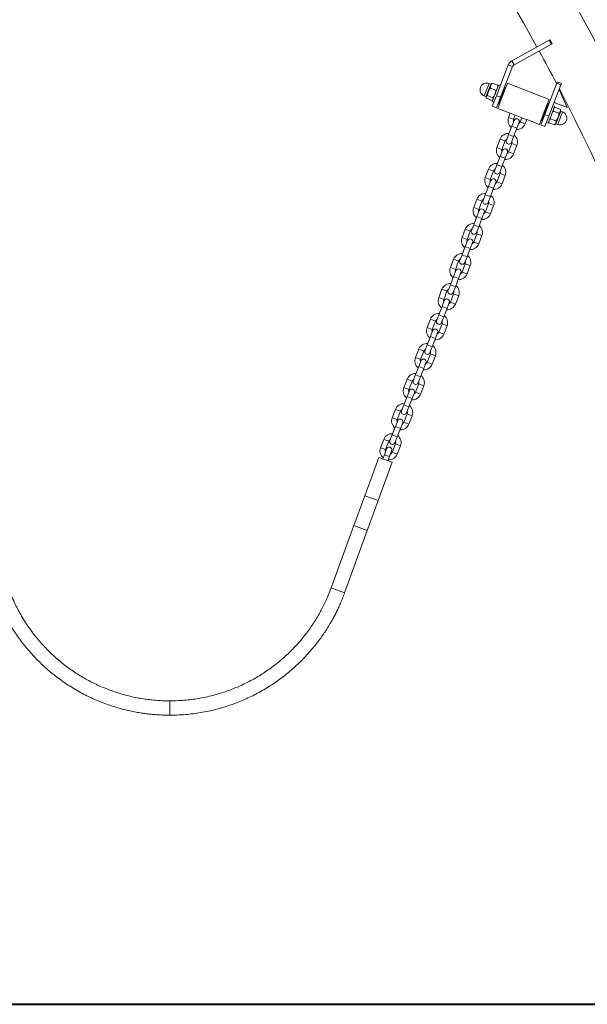
# Model space of a CAD drawing. Units: millimetres. Extents: x 0 to 42, y 0 to 48364.
# Drawn here: x 11 to 13, y 7 to 11 of the extents above; entities that cross this region are included whole.
import ezdxf

# ---------------------------------------------------------------- set-up
doc = ezdxf.new("R2010")
doc.units = ezdxf.units.MM
doc.layers.add('LE_NORM', color=179, linetype='Continuous', lineweight=40)

msp = doc.modelspace()

# ---------------------------------------------------------------- linework, layer by layer
at = {"color": 7, "linetype": 'Continuous', "lineweight": 15}
for p, q in [((12.7813873, 10.6024091), (12.9204475, 10.6789114)), ((12.9204475, 10.6789114), (12.9238292, 10.6807718)), ((12.928481, 10.6643087), (12.9204475, 10.6789114)), ((12.9318627, 10.6661691), (12.9238292, 10.6807718)), ((12.7894208, 10.5878064), (12.928481, 10.6643087)), ((12.9318627, 10.6661691), (12.928481, 10.6643087)), ((12.7813873, 10.6024091), (12.7894208, 10.5878064)), ((12.7234987, 10.4724567), (12.7678747, 10.5869647)), ((12.7390392, 10.4664342), (12.7834152, 10.5809422)), ((12.7678747, 10.5869647), (12.7834152, 10.5809422)), ((12.6936553, 10.4876952), (12.7026899, 10.511008)), ((12.7035272, 10.5154749), (12.696534, 10.518185)), ((12.7013608, 10.5009872), (12.7217839, 10.4930725)), ((12.7049065, 10.5167278), (12.7026899, 10.511008)), ((12.7065037, 10.5180128), (12.7049065, 10.5167278)), ((12.7084606, 10.5193076), (12.7067338, 10.5178729)), ((12.7084606, 10.5193076), (12.7288837, 10.5113929)), ((12.7221357, 10.4873889), (12.7321803, 10.513308)), ((12.7291928, 10.5091693), (12.7288837, 10.5113929)), ((12.7297713, 10.5070918), (12.7294571, 10.5091175)), ((12.7554911, 10.5042743), (12.731401, 10.4421123)), ((12.7383965, 10.510899), (12.7321803, 10.513308)), ((12.7646217, 10.5186103), (12.7465541, 10.4719888)), ((12.7506731, 10.4918419), (12.749119, 10.4924441)), ((12.7585992, 10.5030698), (12.7554911, 10.5042743)), ((12.9200267, 10.4583852), (12.7646217, 10.5186103)), ((12.9487163, 10.5185792), (12.9037685, 10.4025957)), ((12.9642568, 10.5125566), (12.919309, 10.3965731)), ((12.9508084, 10.5239774), (12.9487163, 10.5185792)), ((12.9642568, 10.5125566), (12.9487163, 10.5185792)), ((12.9663489, 10.5179549), (12.9508084, 10.5239774)), ((12.9577722, 10.4958236), (12.987278, 10.4289783)), ((12.9663489, 10.5179549), (12.9642568, 10.5125566)), ((12.6784665, 10.4715635), (12.6854597, 10.4688534)), ((12.6856345, 10.4669982), (12.6862359, 10.4685502)), ((12.6856345, 10.4669982), (12.6859487, 10.4649725)), ((12.6862359, 10.4685502), (12.6936553, 10.4876952)), ((12.686522, 10.4626972), (12.7069452, 10.4547825)), ((12.6903915, 10.472682), (12.7108146, 10.4647673)), ((12.7080903, 10.451146), (12.7221357, 10.4873889)), ((12.708284, 10.4331965), (12.7234987, 10.4724567)), ((12.7089021, 10.4560773), (12.7104993, 10.4573622)), ((12.7390392, 10.4664342), (12.7234987, 10.4724567)), ((12.7238245, 10.427174), (12.7390392, 10.4664342)), ((12.7465541, 10.4719888), (12.7284866, 10.4253673)), ((12.9200267, 10.4583852), (12.9019592, 10.4117637)), ((12.7080903, 10.451146), (12.7143065, 10.448737)), ((12.708284, 10.4331965), (12.7238245, 10.427174)), ((12.7284866, 10.4253673), (12.7751081, 10.4072997)), ((12.731401, 10.4421123), (12.7345091, 10.4409078)), ((12.734665, 10.4551469), (12.736219, 10.4545447)), ((12.8930223, 10.3794782), (12.9153191, 10.4370132)), ((12.9138483, 10.4286055), (12.9122943, 10.4292078)), ((12.9171123, 10.4416402), (12.9140042, 10.4428447)), ((12.9153191, 10.4370132), (12.9171123, 10.4416402)), ((12.940423, 10.4326064), (12.928378, 10.4015254)), ((12.940423, 10.4326064), (12.9342068, 10.4350154)), ((12.9417256, 10.4293762), (12.938014, 10.4263902)), ((12.987278, 10.4289783), (12.9391024, 10.447648)), ((12.9621487, 10.4214615), (12.9417256, 10.4293762)), ((12.9628788, 10.4167542), (12.9621487, 10.4214615)), ((12.7751081, 10.4072997), (12.7690856, 10.3917592)), ((12.7751081, 10.4072997), (12.7844324, 10.4036862)), ((12.7844324, 10.4036862), (12.7937567, 10.4000727)), ((12.7877342, 10.3845322), (12.7937567, 10.4000727)), ((12.7937567, 10.4000727), (12.8186215, 10.3904367)), ((12.8186215, 10.3904367), (12.812599, 10.3748962)), ((12.8279458, 10.3868232), (12.8186215, 10.3904367)), ((12.8372701, 10.3832097), (12.8279458, 10.3868232)), ((12.8312476, 10.3676692), (12.8372701, 10.3832097)), ((12.8372701, 10.3832097), (12.8838916, 10.3651422)), ((12.9019592, 10.4117637), (12.8838916, 10.3651422)), ((12.9037685, 10.4025957), (12.8885538, 10.3633354)), ((12.8978403, 10.3919106), (12.8993943, 10.3913083)), ((12.9037685, 10.4025957), (12.919309, 10.3965731)), ((12.919309, 10.3965731), (12.9040943, 10.3573129)), ((12.928378, 10.4015254), (12.920033, 10.3799919)), ((12.9454586, 10.3783944), (12.9250355, 10.3863091)), ((12.9565853, 10.4071058), (12.9361622, 10.4150205)), ((12.9532428, 10.3918894), (12.9448978, 10.3703559)), ((12.9532428, 10.3918894), (12.9615878, 10.413423)), ((12.9628788, 10.4167542), (12.9615878, 10.413423)), ((12.9700468, 10.4121889), (12.9630536, 10.4148991)), ((12.7812063, 10.3584629), (12.7691613, 10.3273819)), ((12.7896378, 10.3802196), (12.7812063, 10.3584629)), ((12.7878099, 10.3201549), (12.7998549, 10.3512359)), ((12.7998549, 10.3512359), (12.8082864, 10.3729926)), ((12.8885538, 10.3633354), (12.9040943, 10.3573129)), ((12.8899142, 10.3806827), (12.8930223, 10.3794782)), ((12.9101168, 10.3728534), (12.916333, 10.3704444)), ((12.920033, 10.3799919), (12.916333, 10.3704444)), ((12.918742, 10.3766606), (12.9194721, 10.3719534)), ((12.9398953, 10.3640387), (12.9194721, 10.3719534)), ((12.9398953, 10.3640387), (12.9436068, 10.3670246)), ((12.9448978, 10.3703559), (12.9436068, 10.3670246)), ((12.9449861, 10.3682775), (12.9519793, 10.3655674)), ((12.7377686, 10.3109486), (12.7257236, 10.2798676)), ((12.7691613, 10.3273819), (12.7607298, 10.3056252)), ((12.7793784, 10.2983982), (12.7878099, 10.3201549)), ((12.7443722, 10.2726406), (12.7564172, 10.3037216)), ((12.781282, 10.2940856), (12.769237, 10.2630046)), ((12.7878856, 10.2557776), (12.7999306, 10.2868586)), ((12.7378443, 10.2465713), (12.7257993, 10.2154903)), ((12.7462758, 10.268328), (12.7378443, 10.2465713)), ((12.7444479, 10.2082633), (12.7564929, 10.2393443)), ((12.7564929, 10.2393443), (12.7649244, 10.261101)), ((12.6944065, 10.199057), (12.6823615, 10.167976)), ((12.7257993, 10.2154903), (12.7173678, 10.1937336)), ((12.7360164, 10.1865066), (12.7444479, 10.2082633)), ((12.7010101, 10.160749), (12.7130551, 10.19183)), ((12.73792, 10.182194), (12.7258749, 10.151113)), ((12.7445235, 10.143886), (12.7565686, 10.174967)), ((12.6944822, 10.1346797), (12.6824372, 10.1035987)), ((12.7029137, 10.1564364), (12.6944822, 10.1346797)), ((12.7010858, 10.0963717), (12.7131308, 10.1274527)), ((12.7131308, 10.1274527), (12.7215623, 10.1492094)), ((12.6824372, 10.1035987), (12.6740057, 10.081842)), ((12.6926543, 10.074615), (12.7010858, 10.0963717)), ((12.6510445, 10.0871654), (12.6389995, 10.0560844)), ((12.6576481, 10.0488574), (12.6696931, 10.0799384)), ((12.6945579, 10.0703024), (12.6825129, 10.0392214)), ((12.7011615, 10.0319944), (12.7132065, 10.0630754)), ((12.6511202, 10.0227881), (12.6390752, 9.9917071)), ((12.6595517, 10.0445448), (12.6511202, 10.0227881)), ((12.6577238, 9.9844801), (12.6697688, 10.0155611)), ((12.6697688, 10.0155611), (12.6782003, 10.0373178)), ((12.6390752, 9.9917071), (12.6306437, 9.9699504)), ((12.6492923, 9.9627234), (12.6577238, 9.9844801)), ((12.6076825, 9.9752738), (12.5956374, 9.9441928)), ((12.614286, 9.9369658), (12.6263311, 9.9680468)), ((12.6511959, 9.9584108), (12.6391508, 9.9273298)), ((12.6577994, 9.9201028), (12.6698445, 9.9511838)), ((12.6077581, 9.9108965), (12.5957131, 9.8798155)), ((12.6161896, 9.9326532), (12.6077581, 9.9108965)), ((12.6264067, 9.9036695), (12.6348382, 9.9254262)), ((12.5957131, 9.8798155), (12.5872816, 9.8580588)), ((12.6059302, 9.8508318), (12.6143617, 9.8725885)), ((12.6143617, 9.8725885), (12.6264067, 9.9036695)), ((12.5643204, 9.8633822), (12.5522754, 9.8323012)), ((12.570924, 9.8250742), (12.582969, 9.8561552)), ((12.6078338, 9.8465192), (12.5957888, 9.8154382)), ((12.6144374, 9.8082111), (12.6264824, 9.8392922)), ((12.5643961, 9.7990049), (12.5523511, 9.7679239)), ((12.5728276, 9.8207616), (12.5643961, 9.7990049)), ((12.5830447, 9.7917779), (12.5914762, 9.8135346)), ((12.5523511, 9.7679239), (12.5439196, 9.7461672)), ((12.5625682, 9.7389401), (12.5709997, 9.7606968)), ((12.5709997, 9.7606968), (12.5830447, 9.7917779)), ((12.5209584, 9.7514906), (12.5089134, 9.7204096)), ((12.527562, 9.7131826), (12.539607, 9.7442636)), ((12.5644718, 9.7346275), (12.5524268, 9.7035465)), ((12.5710754, 9.6963195), (12.5831204, 9.7274005)), ((12.521034, 9.6871132), (12.508989, 9.6560322)), ((12.5294656, 9.7088699), (12.521034, 9.6871132)), ((12.5396826, 9.6798862), (12.5481142, 9.7016429)), ((12.508989, 9.6560322), (12.5005575, 9.6342755)), ((12.5192061, 9.6270485), (12.5276376, 9.6488052)), ((12.5276376, 9.6488052), (12.5396826, 9.6798862)), ((12.4775963, 9.639599), (12.4655513, 9.6085179)), ((12.4841999, 9.6012909), (12.4962449, 9.6323719)), ((12.5211097, 9.6227359), (12.5090647, 9.5916549)), ((12.5277133, 9.5844279), (12.5397583, 9.6155089)), ((12.477672, 9.5752216), (12.465627, 9.5441406)), ((12.4861035, 9.5969783), (12.477672, 9.5752216)), ((12.4963206, 9.5679946), (12.5047521, 9.5897513)), ((12.465627, 9.5441406), (12.4571955, 9.5223839)), ((12.4842756, 9.5369136), (12.4963206, 9.5679946)), ((12.4342343, 9.5277073), (12.4221893, 9.4966263)), ((12.4408379, 9.4893993), (12.4528829, 9.5204803)), ((12.4777477, 9.5108443), (12.4657027, 9.4797633)), ((12.4758441, 9.5151569), (12.4842756, 9.5369136)), ((12.4843513, 9.4725363), (12.4963963, 9.5036173)), ((12.4427415, 9.4850867), (12.43431, 9.46333)), ((12.4529586, 9.456103), (12.4613901, 9.4778597)), ((12.4222649, 9.432249), (12.4138334, 9.4104923)), ((12.43431, 9.46333), (12.4222649, 9.432249)), ((12.4409135, 9.425022), (12.4529586, 9.456103)), ((12.3908722, 9.4158157), (12.3788272, 9.3847347)), ((12.3974758, 9.3775077), (12.4095208, 9.4085887)), ((12.4343856, 9.3989527), (12.4223406, 9.3678717)), ((12.432482, 9.4032653), (12.4409135, 9.425022)), ((12.4409892, 9.3606447), (12.4530342, 9.3917257)), ((12.3993794, 9.3731951), (12.3909479, 9.3514384)), ((12.4095965, 9.3442114), (12.418028, 9.3659681)), ((12.3789029, 9.3203574), (12.3704714, 9.2986007)), ((12.3909479, 9.3514384), (12.3789029, 9.3203574)), ((12.3975515, 9.3131304), (12.4095965, 9.3442114)), ((12.3475102, 9.3039241), (12.3354652, 9.2728431)), ((12.3541138, 9.2656161), (12.3661588, 9.2966971)), ((12.3910236, 9.2870611), (12.3789786, 9.2559801)), ((12.38912, 9.2913737), (12.3975515, 9.3131304)), ((12.3560174, 9.2613035), (12.3475859, 9.2395468)), ((12.3662345, 9.2323198), (12.374666, 9.2540765)), ((12.3976272, 9.2487531), (12.4096722, 9.2798341)), ((12.3355408, 9.2084658), (12.3271093, 9.1867091)), ((12.3475859, 9.2395468), (12.3355408, 9.2084658)), ((12.3541895, 9.2012388), (12.3662345, 9.2323198)), ((12.3041481, 9.1920325), (12.2921031, 9.1609515)), ((12.3107517, 9.1537245), (12.3227967, 9.1848055)), ((12.3476615, 9.1751695), (12.3356165, 9.1440885)), ((12.3457579, 9.1794821), (12.3541895, 9.2012388)), ((12.3065993, 9.1347314), (12.300899, 9.1190699)), ((12.3145798, 9.1566576), (12.3065993, 9.1347314)), ((12.3253932, 9.127891), (12.3333736, 9.1498172)), ((12.3542651, 9.1368615), (12.3663101, 9.1679425)), ((12.2332789, 8.9820154), (12.2852374, 9.1247702)), ((12.2833959, 8.9637743), (12.3353544, 9.1065291)), ((12.3353544, 9.1065291), (12.2852374, 9.1247702)), ((12.3196928, 9.1122295), (12.3253932, 9.127891)), ((12.1927704, 8.8707191), (12.2332789, 8.9820154)), ((12.2833959, 8.9637743), (12.2332789, 8.9820154)), ((12.2428873, 8.852478), (12.2833959, 8.9637743)), ((12.1083516, 8.6387803), (12.1927704, 8.8707191)), ((12.1584685, 8.6205392), (12.2428873, 8.852478)), ((12.2428873, 8.852478), (12.1927704, 8.8707191)), ((12.1584685, 8.6205392), (12.1083516, 8.6387803)), ((11.5069483, 8.2176732), (11.5069483, 8.1643398))]:
    msp.add_line(p, q, dxfattribs=at)
at = {"color": 8, "linetype": 'Continuous', "lineweight": 15}
for p, q in [((12.696534, 10.518185), (12.6784665, 10.4715635)), ((12.6860236, 10.4703084), (12.7035272, 10.5154749)), ((12.6854597, 10.4688534), (12.6860236, 10.4703084)), ((12.7877342, 10.3845322), (12.7690856, 10.3917592)), ((12.9630536, 10.4148991), (12.9449861, 10.3682775)), ((12.9519793, 10.3655674), (12.9610131, 10.3888782)), ((12.9610131, 10.3888782), (12.9700468, 10.4121889)), ((12.7998549, 10.3512359), (12.7812063, 10.3584629)), ((12.812599, 10.3748962), (12.8312476, 10.3676692)), ((12.7564172, 10.3037216), (12.7377686, 10.3109486)), ((12.7878099, 10.3201549), (12.7691613, 10.3273819)), ((12.7443722, 10.2726406), (12.7257236, 10.2798676)), ((12.781282, 10.2940856), (12.7999306, 10.2868586)), ((12.7564929, 10.2393443), (12.7378443, 10.2465713)), ((12.769237, 10.2630046), (12.7878856, 10.2557776)), ((12.7130551, 10.19183), (12.6944065, 10.199057)), ((12.7444479, 10.2082633), (12.7257993, 10.2154903)), ((12.7010101, 10.160749), (12.6823615, 10.167976)), ((12.73792, 10.182194), (12.7565686, 10.174967)), ((12.7131308, 10.1274527), (12.6944822, 10.1346797)), ((12.7258749, 10.151113), (12.7445235, 10.143886)), ((12.7010858, 10.0963717), (12.6824372, 10.1035987)), ((12.6576481, 10.0488574), (12.6389995, 10.0560844)), ((12.6696931, 10.0799384), (12.6510445, 10.0871654)), ((12.6945579, 10.0703024), (12.7132065, 10.0630754)), ((12.6697688, 10.0155611), (12.6511202, 10.0227881)), ((12.6825129, 10.0392214), (12.7011615, 10.0319944)), ((12.6577238, 9.9844801), (12.6390752, 9.9917071)), ((12.614286, 9.9369658), (12.5956374, 9.9441928)), ((12.6263311, 9.9680468), (12.6076825, 9.9752738)), ((12.6511959, 9.9584108), (12.6698445, 9.9511838)), ((12.6264067, 9.9036695), (12.6077581, 9.9108965)), ((12.6391508, 9.9273298), (12.6577994, 9.9201028)), ((12.6143617, 9.8725885), (12.5957131, 9.8798155)), ((12.570924, 9.8250742), (12.5522754, 9.8323012)), ((12.582969, 9.8561552), (12.5643204, 9.8633822)), ((12.6078338, 9.8465192), (12.6264824, 9.8392922)), ((12.5830447, 9.7917779), (12.5643961, 9.7990049)), ((12.5957888, 9.8154382), (12.6144374, 9.8082111)), ((12.5709997, 9.7606968), (12.5523511, 9.7679239)), ((12.539607, 9.7442636), (12.5209584, 9.7514906)), ((12.5644718, 9.7346275), (12.5831204, 9.7274005)), ((12.527562, 9.7131826), (12.5089134, 9.7204096)), ((12.5396826, 9.6798862), (12.521034, 9.6871132)), ((12.5524268, 9.7035465), (12.5710754, 9.6963195)), ((12.5276376, 9.6488052), (12.508989, 9.6560322)), ((12.4962449, 9.6323719), (12.4775963, 9.639599)), ((12.5211097, 9.6227359), (12.5397583, 9.6155089)), ((12.4841999, 9.6012909), (12.4655513, 9.6085179)), ((12.4963206, 9.5679946), (12.477672, 9.5752216)), ((12.5090647, 9.5916549), (12.5277133, 9.5844279)), ((12.4842756, 9.5369136), (12.465627, 9.5441406)), ((12.4528829, 9.5204803), (12.4342343, 9.5277073)), ((12.4777477, 9.5108443), (12.4963963, 9.5036173)), ((12.4408379, 9.4893993), (12.4221893, 9.4966263)), ((12.4657027, 9.4797633), (12.4843513, 9.4725363)), ((12.4409135, 9.425022), (12.4222649, 9.432249)), ((12.4529586, 9.456103), (12.43431, 9.46333)), ((12.4095208, 9.4085887), (12.3908722, 9.4158157)), ((12.4343856, 9.3989527), (12.4530342, 9.3917257)), ((12.3974758, 9.3775077), (12.3788272, 9.3847347)), ((12.4223406, 9.3678717), (12.4409892, 9.3606447)), ((12.3975515, 9.3131304), (12.3789029, 9.3203574)), ((12.4095965, 9.3442114), (12.3909479, 9.3514384)), ((12.3661588, 9.2966971), (12.3475102, 9.3039241)), ((12.3910236, 9.2870611), (12.4096722, 9.2798341)), ((12.3541138, 9.2656161), (12.3354652, 9.2728431)), ((12.3789786, 9.2559801), (12.3976272, 9.2487531)), ((12.3541895, 9.2012388), (12.3355408, 9.2084658)), ((12.3662345, 9.2323198), (12.3475859, 9.2395468)), ((12.3227967, 9.1848055), (12.3041481, 9.1920325)), ((12.3476615, 9.1751695), (12.3663101, 9.1679425)), ((12.3107517, 9.1537245), (12.2921031, 9.1609515)), ((12.3065993, 9.1347314), (12.3253932, 9.127891)), ((12.3356165, 9.1440885), (12.3542651, 9.1368615))]:
    msp.add_line(p, q, dxfattribs=at)
at = {"color": 7, "linetype": 'Continuous', "lineweight": 15}
for centre, radius, start, end in [((6.3916501, 7.087174), 7.6005, 0, 41.57160675), ((6.3916501, 7.087174), 7.3995, 28.8168493, 41.57160675), ((6.3916501, 7.087174), 7.3995, 27.6158842, 28.68779592), ((12.6875002, 10.4948743), 0.025, 68.8168493, 248.8168493), ((12.7038283, 10.5162519), 0.0008333, 248.8168493, 338.8168493), ((6.3916501, 7.087174), 7.3995, 355.90863787, 27.44413731), ((12.6851586, 10.4680764), 0.0008333, 338.8168493, 68.8168493), ((12.8001666, 10.3797142), 0.0333333, 158.8168493, 231.3592462), ((12.8001666, 10.3797142), 0.0133333, 158.8168493, 200.2264714), ((12.7989621, 10.3766061), 0.01, 338.8168493, 158.8168493), ((12.9610131, 10.3888782), 0.025, 248.8168493, 68.8168493), ((12.9633547, 10.4156761), 0.0008333, 158.8168493, 248.8168493), ((12.8001666, 10.3797142), 0.0333333, 266.2744524, 338.8168493), ((12.8001666, 10.3797142), 0.0133333, 297.4072272, 338.8168493), ((12.944685, 10.3675005), 0.0008333, 68.8168493, 158.8168493), ((12.7688496, 10.2989036), 0.0333333, 86.2744524, 158.8168493), ((12.7688496, 10.2989036), 0.0133333, 117.4072272, 158.8168493), ((12.7688496, 10.2989036), 0.0333333, 338.8168493, 51.3592462), ((12.7568046, 10.2678226), 0.0333333, 158.8168493, 231.3592462), ((12.7568046, 10.2678226), 0.0133333, 158.8168493, 200.2264714), ((12.7556001, 10.2647145), 0.01, 338.8168493, 158.8168493), ((12.7700541, 10.3020117), 0.01, 158.8168493, 338.8168493), ((12.7688496, 10.2989036), 0.0133333, 338.8168493, 20.2264714), ((12.7568046, 10.2678226), 0.0333333, 266.2744524, 338.8168493), ((12.7568046, 10.2678226), 0.0133333, 297.4072272, 338.8168493), ((12.7254876, 10.187012), 0.0333333, 86.2744524, 158.8168493), ((12.7254876, 10.187012), 0.0133333, 117.4072272, 158.8168493), ((12.7254876, 10.187012), 0.0333333, 338.8168493, 51.3592462), ((12.7134425, 10.155931), 0.0333333, 158.8168493, 231.3592462), ((12.712238, 10.1528229), 0.01, 338.8168493, 158.8168493), ((12.7266921, 10.1901201), 0.01, 158.8168493, 338.8168493), ((12.7254876, 10.187012), 0.0133333, 338.8168493, 20.2264714), ((12.7134425, 10.155931), 0.0133333, 158.8168493, 200.2264714), ((12.7134425, 10.155931), 0.0333333, 266.2744524, 338.8168493), ((12.7134425, 10.155931), 0.0133333, 297.4072272, 338.8168493), ((12.6821255, 10.0751204), 0.0333333, 86.2744524, 158.8168493), ((12.6821255, 10.0751204), 0.0333333, 338.8168493, 51.3592462), ((12.6700805, 10.0440394), 0.0333333, 158.8168493, 231.3592462), ((12.6821255, 10.0751204), 0.0133333, 117.4072272, 158.8168493), ((12.68333, 10.0782285), 0.01, 158.8168493, 338.8168493), ((12.6821255, 10.0751204), 0.0133333, 338.8168493, 20.2264714), ((12.6700805, 10.0440394), 0.0133333, 158.8168493, 200.2264714), ((12.668876, 10.0409313), 0.01, 338.8168493, 158.8168493), ((12.6700805, 10.0440394), 0.0333333, 266.2744524, 338.8168493), ((12.6700805, 10.0440394), 0.0133333, 297.4072272, 338.8168493), ((12.6387635, 9.9632288), 0.0333333, 86.2744524, 158.8168493), ((12.6387635, 9.9632288), 0.0333333, 338.8168493, 51.3592462), ((12.6267184, 9.9321478), 0.0333333, 158.8168493, 231.3592462), ((12.6387635, 9.9632288), 0.0133333, 117.4072272, 158.8168493), ((12.639968, 9.9663369), 0.01, 158.8168493, 338.8168493), ((12.6387635, 9.9632288), 0.0133333, 338.8168493, 20.2264714), ((12.6267184, 9.9321478), 0.0133333, 158.8168493, 200.2264714), ((12.6255139, 9.9290397), 0.01, 338.8168493, 158.8168493), ((12.6267184, 9.9321478), 0.0333333, 266.2744524, 338.8168493), ((12.6267184, 9.9321478), 0.0133333, 297.4072272, 338.8168493), ((12.5954014, 9.8513372), 0.0333333, 86.2744524, 158.8168493), ((12.5954014, 9.8513372), 0.0333333, 338.8168493, 51.3592462), ((12.5833564, 9.8202562), 0.0333333, 158.8168493, 231.3592462), ((12.5954014, 9.8513372), 0.0133333, 117.4072272, 158.8168493), ((12.5966059, 9.8544453), 0.01, 158.8168493, 338.8168493), ((12.5954014, 9.8513372), 0.0133333, 338.8168493, 20.2264714), ((12.5833564, 9.8202562), 0.0133333, 158.8168493, 200.2264714), ((12.5821519, 9.8171481), 0.01, 338.8168493, 158.8168493), ((12.5833564, 9.8202562), 0.0333333, 266.2744524, 338.8168493), ((12.5833564, 9.8202562), 0.0133333, 297.4072272, 338.8168493), ((12.5520394, 9.7394456), 0.0333333, 86.2744524, 158.8168493), ((12.5520394, 9.7394456), 0.0333333, 338.8168493, 51.3592462), ((12.5520394, 9.7394456), 0.0133333, 117.4072272, 158.8168493), ((12.5532439, 9.7425537), 0.01, 158.8168493, 338.8168493), ((12.5520394, 9.7394456), 0.0133333, 338.8168493, 20.2264714), ((12.5399944, 9.7083645), 0.0333333, 158.8168493, 231.3592462), ((12.5399944, 9.7083645), 0.0133333, 158.8168493, 200.2264714), ((12.5387899, 9.7052564), 0.01, 338.8168493, 158.8168493), ((12.5399944, 9.7083645), 0.0333333, 266.2744524, 338.8168493), ((12.5399944, 9.7083645), 0.0133333, 297.4072272, 338.8168493), ((12.5086773, 9.6275539), 0.0333333, 86.2744524, 158.8168493), ((12.5086773, 9.6275539), 0.0333333, 338.8168493, 51.3592462), ((12.5086773, 9.6275539), 0.0133333, 117.4072272, 158.8168493), ((12.5098818, 9.630662), 0.01, 158.8168493, 338.8168493), ((12.5086773, 9.6275539), 0.0133333, 338.8168493, 20.2264714), ((12.4966323, 9.5964729), 0.0333333, 158.8168493, 231.3592462), ((12.4966323, 9.5964729), 0.0133333, 158.8168493, 200.2264714), ((12.4954278, 9.5933648), 0.01, 338.8168493, 158.8168493), ((12.4966323, 9.5964729), 0.0333333, 266.2744524, 338.8168493), ((12.4966323, 9.5964729), 0.0133333, 297.4072272, 338.8168493), ((12.4653153, 9.5156623), 0.0333333, 86.2744524, 158.8168493), ((12.4653153, 9.5156623), 0.0333333, 338.8168493, 51.3592462), ((12.4653153, 9.5156623), 0.0133333, 117.4072272, 158.8168493), ((12.4665198, 9.5187704), 0.01, 158.8168493, 338.8168493), ((12.4653153, 9.5156623), 0.0133333, 338.8168493, 20.2264714), ((12.4532703, 9.4845813), 0.0333333, 158.8168493, 231.3592462), ((12.4532703, 9.4845813), 0.0133333, 158.8168493, 200.2264714), ((12.4520658, 9.4814732), 0.01, 338.8168493, 158.8168493), ((12.4532703, 9.4845813), 0.0333333, 266.2744524, 338.8168493), ((12.4532703, 9.4845813), 0.0133333, 297.4072272, 338.8168493), ((12.4219532, 9.4037707), 0.0333333, 86.2744524, 158.8168493), ((12.4219532, 9.4037707), 0.0333333, 338.8168493, 51.3592462), ((12.4219532, 9.4037707), 0.0133333, 117.4072272, 158.8168493), ((12.4231577, 9.4068788), 0.01, 158.8168493, 338.8168493), ((12.4219532, 9.4037707), 0.0133333, 338.8168493, 20.2264714), ((12.4099082, 9.3726897), 0.0333333, 158.8168493, 231.3592462), ((12.4099082, 9.3726897), 0.0133333, 158.8168493, 200.2264714), ((12.4087037, 9.3695816), 0.01, 338.8168493, 158.8168493), ((12.4099082, 9.3726897), 0.0333333, 266.2744524, 338.8168493), ((12.4099082, 9.3726897), 0.0133333, 297.4072272, 338.8168493), ((12.3785912, 9.2918791), 0.0333333, 86.2744524, 158.8168493), ((12.3785912, 9.2918791), 0.0133333, 117.4072272, 158.8168493), ((12.3797957, 9.2949872), 0.01, 158.8168493, 338.8168493), ((12.3785912, 9.2918791), 0.0133333, 338.8168493, 20.2264714), ((12.3785912, 9.2918791), 0.0333333, 338.8168493, 51.3592462), ((12.3665462, 9.2607981), 0.0333333, 158.8168493, 231.3592462), ((12.3665462, 9.2607981), 0.0133333, 158.8168493, 200.2264714), ((12.3653417, 9.25769), 0.01, 338.8168493, 158.8168493), ((12.3665462, 9.2607981), 0.0333333, 266.2744524, 338.8168493), ((12.3665462, 9.2607981), 0.0133333, 297.4072272, 338.8168493), ((12.3352291, 9.1799875), 0.0333333, 86.2744524, 158.8168493), ((12.3352291, 9.1799875), 0.0133333, 117.4072272, 158.8168493), ((12.3364336, 9.1830956), 0.01, 158.8168493, 338.8168493), ((12.3352291, 9.1799875), 0.0133333, 338.8168493, 20.2264714), ((12.3352291, 9.1799875), 0.0333333, 338.8168493, 51.3592462), ((12.3231841, 9.1489065), 0.0333333, 158.8168493, 231.2103984), ((12.3231841, 9.1489065), 0.0133333, 158.8168493, 196.367071), ((12.3239767, 9.1532374), 0.01, 340, 160), ((12.3231841, 9.1489065), 0.0333333, 266.1352747, 338.8168493), ((12.3231841, 9.1489065), 0.0133333, 294.0085165, 338.8168493)]:
    msp.add_arc(centre, radius, start, end, dxfattribs=at)
for points in [[(12.7813873, 10.6024091), (12.7784544, 10.6004307), (12.7725885, 10.5964739), (12.769446, 10.5901344), (12.7678747, 10.5869647)], [(12.7894208, 10.5878064), (12.7881173, 10.5869271), (12.7855102, 10.5851685), (12.7841135, 10.582351), (12.7834152, 10.5809422)]]:
    msp.add_open_spline(points, degree=3, dxfattribs=at)
for points, knots in [([(12.6936553, 10.4876952), (12.693788, 10.4880296), (12.6947925, 10.4905623), (12.6971338, 10.4951641), (12.6999432, 10.4990343), (12.7013608, 10.5009872)], [0, 0, 0, 0, 0.070085768, 0.530782234, 1, 1, 1, 1]), ([(12.7013608, 10.5009872), (12.7013166, 10.5027154), (12.7012274, 10.5062035), (12.7021994, 10.5093968), (12.7026899, 10.511008)], [0, 0, 0, 0, 0.495457963, 1, 1, 1, 1]), ([(12.7026899, 10.511008), (12.7027767, 10.5112241), (12.7034339, 10.5128606), (12.7051204, 10.5157728), (12.7073404, 10.5181221), (12.7084606, 10.5193076)], [0, 0, 0, 0, 0.070085768, 0.530782234, 1, 1, 1, 1]), ([(12.7217839, 10.4930725), (12.7215139, 10.4905335), (12.7209689, 10.4854089), (12.7193413, 10.4805239), (12.7185201, 10.4780592)], [0, 0, 0, 0, 0.495457963, 1, 1, 1, 1]), ([(12.7275547, 10.501372), (12.7274679, 10.5011559), (12.7268106, 10.4995194), (12.7251241, 10.4966072), (12.7229041, 10.4942579), (12.7217839, 10.4930725)], [0, 0, 0, 0, 0.070085768, 0.530782234, 1, 1, 1, 1]), ([(12.7288837, 10.5113929), (12.7289279, 10.5096647), (12.7290171, 10.5061766), (12.7280451, 10.5029832), (12.7275547, 10.501372)], [0, 0, 0, 0, 0.4954579635, 1, 1, 1, 1]), ([(12.6862359, 10.4685502), (12.6859983, 10.467163), (12.685686, 10.4653396), (12.6863607, 10.4632073), (12.686522, 10.4626972)], [0, 0, 0, 0, 0.760800859, 1, 1, 1, 1]), ([(12.6903915, 10.472682), (12.6890291, 10.4717979), (12.6872026, 10.4706128), (12.6864318, 10.4689681), (12.6862359, 10.4685502)], [0, 0, 0, 0, 0.74592064, 1, 1, 1, 1]), ([(12.6903915, 10.472682), (12.6906615, 10.475221), (12.6912065, 10.4803455), (12.6928341, 10.4852305), (12.6936553, 10.4876952)], [0, 0, 0, 0, 0.495457963, 1, 1, 1, 1]), ([(12.7069452, 10.4547825), (12.7074081, 10.4550506), (12.7093435, 10.4561715), (12.7103415, 10.4577292), (12.7111007, 10.4589142)], [0, 0, 0, 0, 0.239199141, 1, 1, 1, 1]), ([(12.7185201, 10.4780592), (12.7183875, 10.4777248), (12.7173829, 10.4751922), (12.7150416, 10.4705903), (12.7122322, 10.4667201), (12.7108146, 10.4647673)], [0, 0, 0, 0, 0.070085768, 0.530782234, 1, 1, 1, 1]), ([(12.7111007, 10.4589142), (12.7112376, 10.4593549), (12.7117764, 10.4610895), (12.7112256, 10.463196), (12.7108146, 10.4647673)], [0, 0, 0, 0, 0.25407936, 1, 1, 1, 1]), ([(12.9361622, 10.4150205), (12.9359932, 10.4164267), (12.9356522, 10.4192651), (12.9363639, 10.4217867), (12.936723, 10.423059)], [0, 0, 0, 0, 0.495457963, 1, 1, 1, 1]), ([(12.936723, 10.423059), (12.9367916, 10.4232281), (12.937311, 10.4245087), (12.9387375, 10.4267501), (12.9407235, 10.4284955), (12.9417256, 10.4293762)], [0, 0, 0, 0, 0.0700857678, 0.530782234, 1, 1, 1, 1]), ([(12.9621487, 10.4214615), (12.9623177, 10.4200552), (12.9626587, 10.4172169), (12.9619469, 10.4146953), (12.9615878, 10.413423)], [0, 0, 0, 0, 0.495457963, 1, 1, 1, 1]), ([(12.920033, 10.3799919), (12.9201016, 10.380161), (12.920621, 10.3814416), (12.9220474, 10.383683), (12.9240334, 10.3854284), (12.9250355, 10.3863091)], [0, 0, 0, 0, 0.070085768, 0.530782234, 1, 1, 1, 1]), ([(12.9250355, 10.3863091), (12.9251569, 10.3875489), (12.9256646, 10.392732), (12.9272056, 10.397726), (12.928378, 10.4015254)], [0, 0, 0, 0, 0.2391991411, 1, 1, 1, 1]), ([(12.928378, 10.4015254), (12.9288859, 10.4027485), (12.9308847, 10.4075621), (12.9339075, 10.411834), (12.9361622, 10.4150205)], [0, 0, 0, 0, 0.25407936, 1, 1, 1, 1]), ([(12.9532428, 10.3918894), (12.9515487, 10.3882922), (12.9493221, 10.3835639), (12.9462044, 10.3793922), (12.9454586, 10.3783944)], [0, 0, 0, 0, 0.760800859, 1, 1, 1, 1]), ([(12.9565853, 10.4071058), (12.956104, 10.403232), (12.9554586, 10.3980388), (12.9536917, 10.3931353), (12.9532428, 10.3918894)], [0, 0, 0, 0, 0.74592064, 1, 1, 1, 1]), ([(12.9615878, 10.413423), (12.9615193, 10.4132539), (12.9609999, 10.4119732), (12.9595734, 10.4097319), (12.9575874, 10.4079865), (12.9565853, 10.4071058)], [0, 0, 0, 0, 0.070085768, 0.530782234, 1, 1, 1, 1]), ([(12.9194721, 10.3719534), (12.9193032, 10.3733596), (12.9189622, 10.376198), (12.9196739, 10.3787196), (12.920033, 10.3799919)], [0, 0, 0, 0, 0.495457963, 1, 1, 1, 1]), ([(12.9448978, 10.3703559), (12.9448292, 10.3701868), (12.9443098, 10.3689061), (12.9428833, 10.3666648), (12.9408974, 10.3649194), (12.9398953, 10.3640387)], [0, 0, 0, 0, 0.070085768, 0.530782234, 1, 1, 1, 1]), ([(12.9454586, 10.3783944), (12.9456276, 10.3769881), (12.9459686, 10.3741498), (12.9452569, 10.3716282), (12.9448978, 10.3703559)], [0, 0, 0, 0, 0.495457963, 1, 1, 1, 1]), ([(11.5069483, 8.2176732), (11.4976755, 8.2177888), (11.4798345, 8.2180113), (11.4541687, 8.2197059), (11.4306832, 8.2220973), (11.4075587, 8.2252962), (11.3841873, 8.2293932), (11.3599886, 8.2346117), (11.3361752, 8.2407157), (11.3047588, 8.250063), (11.2661603, 8.2640134), (11.2212345, 8.2842837), (11.1780677, 8.307907), (11.1369009, 8.3347315), (11.0979835, 8.3645731), (11.0615463, 8.3972255), (11.0278036, 8.4324545), (11.0013963, 8.4645951), (10.9811035, 8.4925162), (10.9658524, 8.5155171), (10.9520244, 8.53847), (10.9395894, 8.5611679), (10.9279997, 8.5844767), (10.9163886, 8.6102502), (10.9092977, 8.6289068), (10.905545, 8.6387803)], [0, 0, 0, 0, 0.035213526, 0.067751521, 0.097615921, 0.124809264, 0.15633406, 0.187643253, 0.218739878, 0.249627032, 0.312072968, 0.374487458, 0.436895643, 0.499322671, 0.561823828, 0.624313593, 0.686817119, 0.749359548, 0.78478733, 0.820497423, 0.856494383, 0.88907615, 0.921462711, 0.958436467, 1, 1, 1, 1]), ([(12.1083516, 8.6387803), (12.1051729, 8.6303647), (12.0990587, 8.6141775), (12.0890286, 8.5912896), (12.0790907, 8.5705895), (12.0685257, 8.5504252), (12.0570437, 8.5302707), (12.0442494, 8.5096757), (12.0307627, 8.4896908), (12.0117614, 8.4636954), (11.9860855, 8.4324455), (11.9523372, 8.3972128), (11.9159043, 8.3645664), (11.8769948, 8.3347313), (11.8358331, 8.3079094), (11.7926612, 8.284283), (11.7477344, 8.2640128), (11.7080304, 8.2496629), (11.6743237, 8.2397351), (11.6470017, 8.2329722), (11.6201534, 8.2275728), (11.5939701, 8.2234413), (11.5674006, 8.220354), (11.5383981, 8.2181321), (11.5178289, 8.217832), (11.5069483, 8.2176732)], [0, 0, 0, 0, 0.0354124456, 0.0681150502, 0.0981097644, 0.1253991479, 0.1570789226, 0.1885101765, 0.2196959311, 0.2506392794, 0.3132082697, 0.3757205437, 0.4382012136, 0.50067543, 0.5630999874, 0.6255156647, 0.6879476006, 0.750371683, 0.7857266894, 0.821325834, 0.8571736864, 0.8896293503, 0.9218943323, 0.958683703, 1, 1, 1, 1]), ([(11.5069483, 8.1643398), (11.4993755, 8.1644111), (11.4846554, 8.1645498), (11.4632316, 8.1656227), (11.4431183, 8.1671902), (11.4243237, 8.1692003), (11.4059864, 8.1716487), (11.3783962, 8.1760773), (11.3415469, 8.183812), (11.2942475, 8.1971382), (11.2460994, 8.2145399), (11.1974302, 8.2364986), (11.1506675, 8.2620892), (11.106071, 8.2911478), (11.0639113, 8.3234747), (11.0244381, 8.3588465), (10.987884, 8.3970093), (10.960064, 8.4308679), (10.939472, 8.4590402), (10.9248555, 8.4807015), (10.9110012, 8.5030051), (10.8987353, 8.5245365), (10.8874871, 8.5459668), (10.876829, 8.5680713), (10.8657847, 8.5931534), (10.8589941, 8.6111096), (10.8554281, 8.6205392)], [0, 0, 0, 0, 0.026587186, 0.051680738, 0.075281288, 0.097389602, 0.118006619, 0.140192654, 0.195431346, 0.250010522, 0.312547827, 0.375043282, 0.437518365, 0.499994576, 0.562523577, 0.62501616, 0.687493896, 0.74997837, 0.780921127, 0.812070022, 0.843427695, 0.874996738, 0.90101003, 0.930513762, 0.963509954, 1, 1, 1, 1]), ([(12.1584685, 8.6205392), (12.1558929, 8.613659), (12.1508871, 8.6002867), (12.1428212, 8.5810811), (12.1347442, 8.5632139), (12.126703, 8.5466747), (12.1184084, 8.5306654), (12.105231, 8.5067615), (12.0859556, 8.4753533), (12.0580399, 8.4359877), (12.026005, 8.3970003), (11.9894441, 8.3588326), (11.9499758, 8.3234674), (11.9078246, 8.2911475), (11.8632336, 8.2620919), (11.8164653, 8.2364978), (11.7677958, 8.2145394), (11.7247854, 8.1989948), (11.6882711, 8.1882401), (11.6586725, 8.1809137), (11.6295871, 8.1750644), (11.6012222, 8.1705887), (11.5724388, 8.1672441), (11.5410195, 8.1648371), (11.5187358, 8.1645119), (11.5069483, 8.1643398)], [0, 0, 0, 0, 0.026602155, 0.051703571, 0.075304893, 0.097406902, 0.118010556, 0.140208198, 0.195470948, 0.250006635, 0.312517917, 0.375004636, 0.437488356, 0.499990643, 0.562464628, 0.624947455, 0.687460617, 0.74997627, 0.785386288, 0.82104229, 0.856948177, 0.889456481, 0.921773153, 0.958620284, 1, 1, 1, 1])]:
    msp.add_open_spline(points, degree=3, knots=knots, dxfattribs=at)
at = {"layer": 'LE_NORM'}
msp.add_line((7.108, 7.087174), (16.3167514, 7.087174), dxfattribs=at)

doc.saveas('drawing.dxf')
